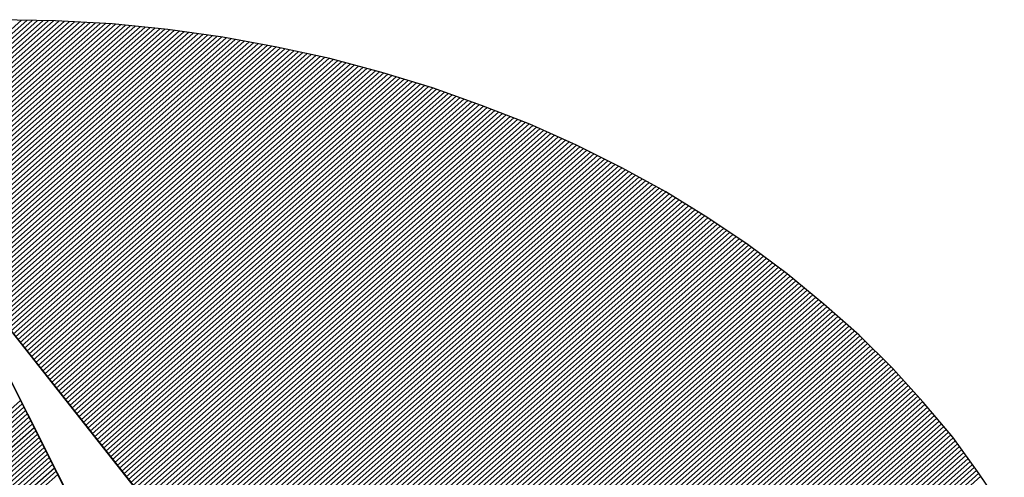
# Model space of a CAD drawing. Extents: x 12662 to 13712, y -6456 to -4971.
# Drawn here: x 12824 to 12845, y -6372 to -6362 of the extents above; entities that cross this region are included whole.
import ezdxf

# ---------------------------------------------------------------- set-up
doc = ezdxf.new("R2010")
doc.units = 0
doc.layers.get('0').update_dxf_attribs({"linetype": 'CONTINUOUS'})
doc.layers.add('ATTRIB', color=7, linetype='CONTINUOUS')
doc.layers.add('SKILT', color=7, linetype='CONTINUOUS')
doc.styles.add('ISO', font='iso.shx')
doc.styles.add('ISO25', font='ISO3098', dxfattribs={"oblique": 0.9})
doc.styles.add('ISO35', font='ISO3098', dxfattribs={"oblique": 0.9})
doc.styles.add('ISO50', font='ISO3098', dxfattribs={"oblique": 0.9})

# ---------------------------------------------------------------- blocks, each defined once
blk = doc.blocks.new('*X14')
at = {"color": 0, "linetype": 'CONTINUOUS'}
for p, q in [((519.1545, 296.575), (522.79, 300.2104)), ((519.1572, 296.5599), (522.8072, 300.21)), ((519.1598, 296.5449), (522.8244, 300.2096)), ((519.1625, 296.5299), (522.8417, 300.2091)), ((519.1653, 296.5151), (522.8589, 300.2087)), ((519.1686, 296.5006), (522.8762, 300.2082)), ((519.1718, 296.4862), (522.8934, 300.2078)), ((519.1751, 296.4718), (522.9103, 300.207)), ((519.1783, 296.4574), (522.927, 300.206)), ((519.1816, 296.443), (522.9437, 300.205)), ((519.1849, 296.4286), (522.9604, 300.204)), ((519.1881, 296.4141), (522.977, 300.203)), ((519.1914, 296.3997), (522.9937, 300.2021)), ((519.1948, 296.3854), (523.0104, 300.2011)), ((519.1985, 296.3714), (523.0271, 300.2001)), ((519.2022, 296.3575), (523.0438, 300.1991)), ((519.2059, 296.3435), (523.0605, 300.1981)), ((519.2096, 296.3295), (523.0772, 300.1971)), ((519.2133, 296.3155), (523.0933, 300.1956)), ((519.217, 296.3016), (523.1092, 300.1938)), ((519.2207, 296.2876), (523.1251, 300.192)), ((519.2244, 296.2736), (523.141, 300.1902)), ((519.2281, 296.2596), (523.1568, 300.1884)), ((519.2325, 296.2464), (523.1727, 300.1866)), ((519.2369, 296.2331), (523.1886, 300.1848)), ((519.2413, 296.2199), (523.2045, 300.183)), ((519.2458, 296.2066), (523.2204, 300.1812)), ((519.2502, 296.1934), (523.2363, 300.1794)), ((519.2546, 296.1801), (523.2521, 300.1776)), ((519.259, 296.1668), (523.2678, 300.1756)), ((519.2634, 296.1536), (523.2831, 300.1732)), ((519.2679, 296.1403), (523.2983, 300.1708)), ((519.2725, 296.1273), (523.3136, 300.1684)), ((519.2773, 296.1144), (523.3289, 300.166)), ((519.2821, 296.1015), (523.3441, 300.1635)), ((519.2869, 296.0887), (523.3594, 300.1611)), ((519.2918, 296.0758), (523.3747, 300.1587)), ((519.2966, 296.063), (523.3899, 300.1563)), ((519.3014, 296.0501), (523.4052, 300.1539)), ((519.3062, 296.0373), (523.4205, 300.1515)), ((519.311, 296.0244), (523.4357, 300.1491)), ((519.3159, 296.0115), (523.4505, 300.1462)), ((519.3211, 295.9991), (523.4652, 300.1432)), ((519.3264, 295.9867), (523.4799, 300.1402)), ((519.3317, 295.9744), (523.4945, 300.1372)), ((519.337, 295.962), (523.5092, 300.1342)), ((519.3424, 295.9497), (523.5239, 300.1312)), ((519.3477, 295.9373), (523.5385, 300.1281)), ((519.353, 295.9249), (523.5532, 300.1251)), ((519.3583, 295.9126), (523.5679, 300.1221)), ((519.3636, 295.9002), (523.5825, 300.1191)), ((519.369, 295.8879), (523.5972, 300.1161)), ((519.3746, 295.8759), (523.6119, 300.1131)), ((519.3804, 295.8639), (523.6261, 300.1097)), ((519.3861, 295.852), (523.6403, 300.1062)), ((519.3918, 295.84), (523.6545, 300.1027)), ((522.712, 299.1425), (523.6687, 300.0992)), ((522.7193, 299.1321), (523.6829, 300.0957)), ((522.7266, 299.1218), (523.6971, 300.0922)), ((522.7339, 299.1114), (523.7113, 300.0888)), ((522.7412, 299.101), (523.7255, 300.0853)), ((522.7485, 299.0906), (523.7397, 300.0818)), ((522.7558, 299.0802), (523.7539, 300.0783)), ((522.7631, 299.0698), (523.768, 300.0748)), ((522.7704, 299.0595), (523.7822, 300.0713)), ((522.7777, 299.0491), (523.796, 300.0674)), ((522.785, 299.0387), (523.8096, 300.0634)), ((522.7923, 299.0283), (523.8233, 300.0593)), ((522.7995, 299.0179), (523.8369, 300.0553)), ((522.8068, 299.0075), (523.8505, 300.0512)), ((522.8141, 298.9972), (523.8642, 300.0472)), ((522.8214, 298.9868), (523.8778, 300.0432)), ((522.8287, 298.9764), (523.8914, 300.0391)), ((522.836, 298.966), (523.9051, 300.0351)), ((522.8433, 298.9556), (523.9187, 300.031)), ((522.8506, 298.9452), (523.9324, 300.027)), ((522.8579, 298.9349), (523.946, 300.023)), ((522.8652, 298.9245), (523.9594, 300.0187)), ((522.8725, 298.9141), (523.9726, 300.0142)), ((522.8798, 298.9037), (523.9857, 300.0097)), ((522.8871, 298.8933), (523.9989, 300.0051)), ((522.8944, 298.8829), (524.0121, 300.0006)), ((522.9017, 298.8726), (524.0252, 299.9961)), ((522.909, 298.8622), (524.0384, 299.9916)), ((522.9162, 298.8518), (524.0516, 299.9871)), ((522.9235, 298.8414), (524.0647, 299.9826)), ((522.9308, 298.831), (524.0779, 299.9781)), ((522.9381, 298.8206), (524.091, 299.9736)), ((522.9454, 298.8103), (524.1042, 299.969)), ((522.9527, 298.7999), (524.1173, 299.9645)), ((522.96, 298.7895), (524.1299, 299.9594)), ((522.9673, 298.7791), (524.1426, 299.9544)), ((522.9746, 298.7687), (524.1552, 299.9493)), ((522.9819, 298.7583), (524.1678, 299.9442)), ((522.9892, 298.7479), (524.1804, 299.9391)), ((522.9965, 298.7376), (524.193, 299.9341)), ((523.0038, 298.7272), (524.2056, 299.929)), ((523.0111, 298.7168), (524.2182, 299.9239)), ((523.0184, 298.7064), (524.2308, 299.9189)), ((523.0257, 298.696), (524.2434, 299.9138)), ((523.033, 298.6856), (524.256, 299.9087)), ((523.0402, 298.6753), (524.2686, 299.9037)), ((523.0475, 298.6649), (524.2811, 299.8984)), ((523.0548, 298.6545), (524.2934, 299.893)), ((523.0621, 298.6441), (524.3057, 299.8876)), ((523.0694, 298.6337), (524.3179, 299.8822)), ((523.0767, 298.6233), (524.3302, 299.8768)), ((523.084, 298.613), (524.3425, 299.8714)), ((523.0913, 298.6026), (524.3548, 299.866)), ((523.0986, 298.5922), (524.367, 299.8606)), ((523.1059, 298.5818), (524.3793, 299.8552)), ((523.1132, 298.5714), (524.3916, 299.8498)), ((523.1205, 298.561), (524.4039, 299.8444)), ((523.1278, 298.5507), (524.4161, 299.839)), ((523.1351, 298.5403), (524.4284, 299.8336)), ((523.1424, 298.5299), (524.4403, 299.8278)), ((523.1497, 298.5195), (524.452, 299.8219)), ((523.1569, 298.5091), (524.4638, 299.8159)), ((523.1642, 298.4987), (524.4755, 299.81)), ((523.1715, 298.4884), (524.4873, 299.8041)), ((523.1788, 298.478), (524.499, 299.7981)), ((523.1861, 298.4676), (524.5107, 299.7922)), ((523.1934, 298.4572), (524.5225, 299.7863)), ((523.2007, 298.4468), (524.5342, 299.7803)), ((523.208, 298.4364), (524.546, 299.7744)), ((523.2153, 298.4261), (524.5577, 299.7685)), ((523.2226, 298.4157), (524.5695, 299.7625)), ((523.2299, 298.4053), (524.5812, 299.7566)), ((523.2372, 298.3949), (524.5925, 299.7503)), ((523.2445, 298.3845), (524.6039, 299.7439)), ((523.2518, 298.3741), (524.6152, 299.7375)), ((523.2591, 298.3638), (524.6265, 299.7311)), ((523.2664, 298.3534), (524.6378, 299.7248)), ((523.2736, 298.343), (524.6491, 299.7184)), ((523.2809, 298.3326), (524.6604, 299.712)), ((523.2882, 298.3222), (524.6717, 299.7057)), ((523.2955, 298.3118), (524.683, 299.6993)), ((523.3028, 298.3014), (524.6943, 299.6929)), ((523.3101, 298.2911), (524.7056, 299.6865)), ((523.3174, 298.2807), (524.7169, 299.6802)), ((523.3247, 298.2703), (524.7282, 299.6738)), ((523.332, 298.2599), (524.7391, 299.6671)), ((523.3393, 298.2495), (524.7501, 299.6603)), ((523.3466, 298.2391), (524.761, 299.6536)), ((523.3539, 298.2288), (524.772, 299.6469)), ((523.3612, 298.2184), (524.7829, 299.6401)), ((523.3685, 298.208), (524.7939, 299.6334)), ((523.3758, 298.1976), (524.8048, 299.6267)), ((523.3831, 298.1872), (524.8157, 299.6199)), ((523.3904, 298.1768), (524.8267, 299.6132)), ((523.3976, 298.1665), (524.8376, 299.6064)), ((523.4049, 298.1561), (524.8486, 299.5997)), ((523.4122, 298.1457), (524.8595, 299.593)), ((523.4195, 298.1353), (524.8704, 299.5862)), ((523.4268, 298.1249), (524.8808, 299.5789)), ((523.4341, 298.1145), (524.8912, 299.5717)), ((523.4414, 298.1042), (524.9016, 299.5644)), ((523.4487, 298.0938), (524.912, 299.5571)), ((523.456, 298.0834), (524.9224, 299.5498)), ((523.4633, 298.073), (524.9328, 299.5425)), ((523.4706, 298.0626), (524.9432, 299.5352)), ((523.4779, 298.0522), (524.9536, 299.5279)), ((523.4852, 298.0419), (524.964, 299.5206)), ((523.4925, 298.0315), (524.9744, 299.5134)), ((523.4998, 298.0211), (524.9848, 299.5061)), ((523.5071, 298.0107), (524.9951, 299.4988)), ((523.5143, 298.0003), (525.0055, 299.4915)), ((523.5216, 297.9899), (525.0156, 299.4839)), ((523.5289, 297.9796), (525.0257, 299.4764)), ((523.5362, 297.9692), (525.0358, 299.4688)), ((523.5435, 297.9588), (525.0459, 299.4612)), ((523.5508, 297.9484), (525.056, 299.4536)), ((523.5581, 297.938), (525.0661, 299.446)), ((523.5654, 297.9276), (525.0762, 299.4385)), ((523.5727, 297.9172), (525.0863, 299.4309)), ((523.58, 297.9069), (525.0964, 299.4233)), ((523.5873, 297.8965), (525.1065, 299.4157)), ((523.5946, 297.8861), (525.1167, 299.4082)), ((523.6019, 297.8757), (525.1268, 299.4006)), ((523.6092, 297.8653), (525.1368, 299.393)), ((523.6165, 297.8549), (525.1465, 299.385)), ((523.6238, 297.8446), (525.1562, 299.377)), ((523.6311, 297.8342), (525.1659, 299.369)), ((523.6383, 297.8238), (525.1755, 299.361)), ((523.6456, 297.8134), (525.1852, 299.353)), ((523.6529, 297.803), (525.1949, 299.345)), ((523.6602, 297.7926), (525.2046, 299.337)), ((523.6675, 297.7823), (525.2142, 299.329)), ((523.6748, 297.7719), (525.2239, 299.321)), ((523.6821, 297.7615), (525.2336, 299.313)), ((523.6894, 297.7511), (525.2433, 299.305)), ((523.6967, 297.7407), (525.2529, 299.297)), ((523.704, 297.7303), (525.2626, 299.2889)), ((523.7113, 297.72), (525.2717, 299.2804)), ((523.7186, 297.7096), (525.2809, 299.2719)), ((523.7259, 297.6992), (525.29, 299.2633)), ((523.7332, 297.6888), (525.2991, 299.2548)), ((523.7405, 297.6784), (525.3083, 299.2463)), ((523.7478, 297.668), (525.3174, 299.2377)), ((523.755, 297.6577), (525.3266, 299.2292)), ((523.7623, 297.6473), (525.3357, 299.2206)), ((523.7696, 297.6369), (525.3448, 299.2121)), ((523.7769, 297.6265), (525.354, 299.2036)), ((523.7842, 297.6161), (525.3631, 299.195)), ((523.7915, 297.6057), (525.3723, 299.1865)), ((523.7988, 297.5954), (525.3814, 299.1779)), ((523.8061, 297.585), (525.3902, 299.1691)), ((523.8134, 297.5746), (525.3991, 299.1602)), ((523.8207, 297.5642), (525.4079, 299.1514)), ((523.828, 297.5538), (525.4167, 299.1426)), ((523.8353, 297.5434), (525.4256, 299.1337)), ((523.8426, 297.533), (525.4344, 299.1249)), ((523.8499, 297.5227), (525.4433, 299.1161)), ((523.8572, 297.5123), (525.4521, 299.1072)), ((523.8645, 297.5019), (525.4609, 299.0984)), ((523.8717, 297.4915), (525.4698, 299.0895)), ((523.879, 297.4811), (525.4786, 299.0807)), ((523.8863, 297.4707), (525.4874, 299.0719)), ((523.8936, 297.4604), (525.4962, 299.0629)), ((523.9009, 297.45), (525.5045, 299.0536)), ((523.9082, 297.4396), (525.5129, 299.0443)), ((523.9155, 297.4292), (525.5212, 299.0349)), ((523.9228, 297.4188), (525.5296, 299.0256)), ((523.9301, 297.4084), (525.538, 299.0163)), ((523.9374, 297.3981), (525.5463, 299.007)), ((523.9447, 297.3877), (525.5547, 298.9976)), ((523.952, 297.3773), (525.563, 298.9883)), ((523.9593, 297.3669), (525.5714, 298.979)), ((523.9666, 297.3565), (525.5797, 298.9697)), ((523.9739, 297.3461), (525.5881, 298.9604)), ((523.9812, 297.3358), (525.5964, 298.951)), ((523.9885, 297.3254), (525.6046, 298.9415)), ((523.9957, 297.315), (525.6125, 298.9318)), ((524.003, 297.3046), (525.6205, 298.922)), ((524.0103, 297.2942), (525.6284, 298.9123)), ((524.0176, 297.2838), (525.6363, 298.9025)), ((524.0249, 297.2735), (525.6442, 298.8927)), ((524.0322, 297.2631), (525.6521, 298.883)), ((524.0395, 297.2527), (525.66, 298.8732)), ((524.0468, 297.2423), (525.6679, 298.8634)), ((524.0541, 297.2319), (525.6758, 298.8537)), ((524.0614, 297.2215), (525.6837, 298.8439)), ((524.0687, 297.2112), (525.6917, 298.8341)), ((524.076, 297.2008), (525.6996, 298.8244)), ((524.0833, 297.1904), (525.7072, 298.8143)), ((524.0906, 297.18), (525.7147, 298.8042)), ((524.0979, 297.1696), (525.7223, 298.794)), ((524.1052, 297.1592), (525.7298, 298.7839)), ((524.1124, 297.1488), (525.7374, 298.7738)), ((524.1197, 297.1385), (525.7449, 298.7636)), ((524.127, 297.1281), (525.7524, 298.7535)), ((524.1343, 297.1177), (525.76, 298.7433)), ((524.1416, 297.1073), (525.7675, 298.7332)), ((524.1489, 297.0969), (525.7751, 298.7231)), ((524.1562, 297.0865), (525.7826, 298.7129)), ((524.1635, 297.0762), (525.7901, 298.7028)), ((524.1708, 297.0658), (525.7976, 298.6926)), ((524.1781, 297.0554), (525.8045, 298.6818)), ((524.1854, 297.045), (525.8115, 298.6711)), ((524.1927, 297.0346), (525.8184, 298.6604)), ((524.2, 297.0242), (525.8254, 298.6496)), ((524.2073, 297.0139), (525.8323, 298.6389)), ((524.2146, 297.0035), (525.8392, 298.6282)), ((524.2219, 296.9931), (525.8462, 298.6174)), ((524.2291, 296.9827), (525.8531, 298.6067)), ((524.2364, 296.9723), (525.8601, 298.596)), ((524.2437, 296.9619), (525.867, 298.5852)), ((524.251, 296.9516), (525.874, 298.5745)), ((524.2583, 296.9412), (525.8809, 298.5638)), ((524.2656, 296.9308), (525.8876, 298.5528))]:
    blk.add_line(p, q, dxfattribs=at)
blk = doc.blocks.new('*X15')
at = {"color": 0, "linetype": 'CONTINUOUS'}
for p, q in [((522.4858, 298.4921), (522.7975, 298.8038)), ((522.5, 298.5239), (522.7921, 298.816)), ((522.5141, 298.5557), (522.7866, 298.8282)), ((522.4434, 298.3966), (522.8139, 298.7671)), ((522.4576, 298.4284), (522.8085, 298.7794)), ((522.4717, 298.4603), (522.803, 298.7916)), ((522.4151, 298.333), (522.8248, 298.7427)), ((522.4293, 298.3648), (522.8194, 298.7549)), ((522.3727, 298.2375), (522.8412, 298.706)), ((522.3868, 298.2693), (522.8358, 298.7183)), ((522.401, 298.3012), (522.8303, 298.7305)), ((522.3444, 298.1739), (522.8521, 298.6816)), ((522.3585, 298.2057), (522.8467, 298.6938)), ((522.3019, 298.0784), (522.8685, 298.645)), ((522.3161, 298.1102), (522.8631, 298.6572)), ((522.3302, 298.142), (522.8576, 298.6694)), ((522.2595, 297.9829), (522.8849, 298.6083)), ((522.2736, 298.0147), (522.8794, 298.6205)), ((522.2878, 298.0466), (522.874, 298.6327)), ((522.2312, 297.9193), (522.8958, 298.5839)), ((522.2454, 297.9511), (522.8904, 298.5961)), ((522.2029, 297.8556), (522.9067, 298.5594)), ((522.2171, 297.8874), (522.9013, 298.5716))]:
    blk.add_line(p, q, dxfattribs=at)
blk = doc.blocks.new('A$C5A634891')
at = {"color": 11, "linetype": 'CONTINUOUS'}
for p, q in [((6.6765, 8.8139, 2999.8817), (6.4573, 8.8194, 2999.8817)), ((6.6765, 8.8139, 3000), (6.4573, 8.8194, 3000)), ((6.6765, 8.8139, 3000), (6.4573, 8.8194, 3000)), ((6.6765, 8.8139, 3000), (6.4573, 8.8194, 3000)), ((6.8937, 8.801, 2999.8817), (6.6765, 8.8139, 2999.8817)), ((6.8937, 8.801, 3000), (6.6765, 8.8139, 3000)), ((6.8937, 8.801, 3000), (6.6765, 8.8139, 3000)), ((6.8937, 8.801, 3000), (6.6765, 8.8139, 3000)), ((7.1055, 8.777, 2999.8817), (6.8937, 8.801, 2999.8817)), ((7.1055, 8.777, 3000), (6.8937, 8.801, 3000)), ((7.1055, 8.777, 3000), (6.8937, 8.801, 3000)), ((7.1055, 8.777, 3000), (6.8937, 8.801, 3000)), ((7.3154, 8.7439, 2999.8817), (7.1055, 8.777, 2999.8817)), ((7.3154, 8.7439, 3000), (7.1055, 8.777, 3000)), ((7.3154, 8.7439, 3000), (7.1055, 8.777, 3000)), ((7.3154, 8.7439, 3000), (7.1055, 8.777, 3000)), ((7.5216, 8.7015, 2999.8817), (7.3154, 8.7439, 2999.8817)), ((7.5216, 8.7015, 3000), (7.3154, 8.7439, 3000)), ((7.5216, 8.7015, 3000), (7.3154, 8.7439, 3000)), ((7.5216, 8.7015, 3000), (7.3154, 8.7439, 3000)), ((7.7242, 8.6518, 2999.8817), (7.5216, 8.7015, 2999.8817)), ((7.7242, 8.6518, 3000), (7.5216, 8.7015, 3000)), ((7.7242, 8.6518, 3000), (7.5216, 8.7015, 3000)), ((7.7242, 8.6518, 3000), (7.5216, 8.7015, 3000)), ((7.9231, 8.5929, 2999.8817), (7.7242, 8.6518, 2999.8817)), ((7.9231, 8.5929, 3000), (7.7242, 8.6518, 3000)), ((7.9231, 8.5929, 3000), (7.7242, 8.6518, 3000)), ((7.9231, 8.5929, 3000), (7.7242, 8.6518, 3000)), ((8.1164, 8.5266, 2999.8817), (7.9231, 8.5929, 2999.8817)), ((8.1164, 8.5266, 3000), (7.9231, 8.5929, 3000)), ((8.1164, 8.5266, 3000), (7.9231, 8.5929, 3000)), ((8.1164, 8.5266, 3000), (7.9231, 8.5929, 3000)), ((8.3042, 8.4511, 2999.8817), (8.1164, 8.5266, 2999.8817)), ((8.3042, 8.4511, 3000), (8.1164, 8.5266, 3000)), ((8.3042, 8.4511, 3000), (8.1164, 8.5266, 3000)), ((8.3042, 8.4511, 3000), (8.1164, 8.5266, 3000)), ((8.4884, 8.3701, 2999.8817), (8.3042, 8.4511, 2999.8817)), ((8.4884, 8.3701, 3000), (8.3042, 8.4511, 3000)), ((8.4884, 8.3701, 3000), (8.3042, 8.4511, 3000)), ((8.4884, 8.3701, 3000), (8.3042, 8.4511, 3000)), ((8.667, 8.2799, 2999.8817), (8.4884, 8.3701, 2999.8817)), ((8.667, 8.2799, 3000), (8.4884, 8.3701, 3000)), ((8.667, 8.2799, 3000), (8.4884, 8.3701, 3000)), ((8.667, 8.2799, 3000), (8.4884, 8.3701, 3000)), ((8.8401, 8.1823, 2999.8817), (8.667, 8.2799, 2999.8817)), ((8.8401, 8.1823, 3000), (8.667, 8.2799, 3000)), ((8.8401, 8.1823, 3000), (8.667, 8.2799, 3000)), ((8.8401, 8.1823, 3000), (8.667, 8.2799, 3000)), ((9.0076, 8.0791, 2999.8817), (8.8401, 8.1823, 2999.8817)), ((9.0076, 8.0791, 3000), (8.8401, 8.1823, 3000)), ((9.0076, 8.0791, 3000), (8.8401, 8.1823, 3000)), ((9.0076, 8.0791, 3000), (8.8401, 8.1823, 3000)), ((9.1678, 7.9668, 2999.8817), (9.0076, 8.0791, 2999.8817)), ((9.1678, 7.9668, 3000), (9.0076, 8.0791, 3000)), ((9.1678, 7.9668, 3000), (9.0076, 8.0791, 3000)), ((9.1678, 7.9668, 3000), (9.0076, 8.0791, 3000)), ((9.3225, 7.8508, 2999.8817), (9.1678, 7.9668, 2999.8817)), ((9.3225, 7.8508, 3000), (9.1678, 7.9668, 3000)), ((9.3225, 7.8508, 3000), (9.1678, 7.9668, 3000)), ((9.3225, 7.8508, 3000), (9.1678, 7.9668, 3000)), ((9.4716, 7.7274, 2999.8817), (9.3225, 7.8508, 2999.8817)), ((9.4716, 7.7274, 3000), (9.3225, 7.8508, 3000)), ((9.4716, 7.7274, 3000), (9.3225, 7.8508, 3000)), ((9.4716, 7.7274, 3000), (9.3225, 7.8508, 3000)), ((9.6116, 7.5967, 2999.8817), (9.4716, 7.7274, 2999.8817)), ((9.6116, 7.5967, 3000), (9.4716, 7.7274, 3000)), ((9.6116, 7.5967, 3000), (9.4716, 7.7274, 3000)), ((9.6116, 7.5967, 3000), (9.4716, 7.7274, 3000)), ((9.746, 7.4623, 2999.8817), (9.6116, 7.5967, 2999.8817)), ((9.746, 7.4623, 3000), (9.6116, 7.5967, 3000)), ((9.746, 7.4623, 3000), (9.6116, 7.5967, 3000)), ((9.746, 7.4623, 3000), (9.6116, 7.5967, 3000)), ((6.4537, 7.5562, 2999.8817), (9.8049, 2.7852, 2999.8817)), ((6.4537, 7.5562, 3000), (9.8049, 2.7852, 3000)), ((6.4537, 7.5562, 3000), (9.8049, 2.7852, 3000)), ((6.4537, 7.5562, 3000), (9.8049, 2.7852, 3000)), ((9.8731, 7.3205, 2999.8817), (9.746, 7.4623, 2999.8817)), ((9.8731, 7.3205, 3000), (9.746, 7.4623, 3000)), ((9.8731, 7.3205, 3000), (9.746, 7.4623, 3000)), ((9.8731, 7.3205, 3000), (9.746, 7.4623, 3000)), ((8.8548, 2.01, 2999.8817), (6.4537, 7.3831, 2999.8817)), ((8.8548, 2.01, 3000), (6.4551, 7.3798, 3000)), ((9.9909, 7.175, 2999.8817), (9.8731, 7.3205, 2999.8817)), ((9.9909, 7.175, 3000), (9.8731, 7.3205, 3000)), ((9.9909, 7.175, 3000), (9.8731, 7.3205, 3000)), ((9.9909, 7.175, 3000), (9.8731, 7.3205, 3000)), ((10.1032, 7.024, 2999.8817), (9.9909, 7.175, 2999.8817)), ((10.1032, 7.024, 3000), (9.9909, 7.175, 3000)), ((10.1032, 7.024, 3000), (9.9909, 7.175, 3000)), ((10.1032, 7.024, 3000), (9.9909, 7.175, 3000)), ((10.2045, 6.8675, 2999.8817), (10.1032, 7.024, 2999.8817)), ((10.2045, 6.8675, 3000), (10.1032, 7.024, 3000)), ((10.2045, 6.8675, 3000), (10.1032, 7.024, 3000)), ((10.2045, 6.8675, 3000), (10.1032, 7.024, 3000)), ((10.3003, 6.7073, 2999.8817), (10.2045, 6.8675, 2999.8817)), ((10.3003, 6.7073, 3000), (10.2045, 6.8675, 3000)), ((10.3003, 6.7073, 3000), (10.2045, 6.8675, 3000)), ((10.3003, 6.7073, 3000), (10.2045, 6.8675, 3000))]:
    blk.add_line(p, q, dxfattribs=at)
at = {"color": 11, "linetype": 'CONTINUOUS', "elevation": 3000}
for points in [[(6.4537, 7.5562), (9.8049, 2.7852)], [(10.3003, 6.7073), (10.2045, 6.8675), (10.1032, 7.024), (9.9909, 7.175), (9.8731, 7.3205), (9.746, 7.4623), (9.6116, 7.5967), (9.4716, 7.7274), (9.3225, 7.8508), (9.1678, 7.9668), (9.0076, 8.0791), (8.8401, 8.1823), (8.667, 8.2799), (8.4884, 8.3701), (8.3042, 8.4511), (8.1164, 8.5266), (7.9231, 8.5929), (7.7242, 8.6518), (7.5216, 8.7015), (7.3154, 8.7439), (7.1055, 8.777), (6.8937, 8.801), (6.6765, 8.8139), (6.4573, 8.8194)], [(6.4537, 7.5562), (9.8049, 2.7852)], [(10.3003, 6.7073), (10.2045, 6.8675), (10.1032, 7.024), (9.9909, 7.175), (9.8731, 7.3205), (9.746, 7.4623), (9.6116, 7.5967), (9.4716, 7.7274), (9.3225, 7.8508), (9.1678, 7.9668), (9.0076, 8.0791), (8.8401, 8.1823), (8.667, 8.2799), (8.4884, 8.3701), (8.3042, 8.4511), (8.1164, 8.5266), (7.9231, 8.5929), (7.7242, 8.6518), (7.5216, 8.7015), (7.3154, 8.7439), (7.1055, 8.777), (6.8937, 8.801), (6.6765, 8.8139), (6.4573, 8.8194)], [(6.4537, 7.5562), (9.8049, 2.7852)], [(10.3003, 6.7073), (10.2045, 6.8675), (10.1032, 7.024), (9.9909, 7.175), (9.8731, 7.3205), (9.746, 7.4623), (9.6116, 7.5967), (9.4716, 7.7274), (9.3225, 7.8508), (9.1678, 7.9668), (9.0076, 8.0791), (8.8401, 8.1823), (8.667, 8.2799), (8.4884, 8.3701), (8.3042, 8.4511), (8.1164, 8.5266), (7.9231, 8.5929), (7.7242, 8.6518), (7.5216, 8.7015), (7.3154, 8.7439), (7.1055, 8.777), (6.8937, 8.801), (6.6765, 8.8139), (6.4573, 8.8194)], [(8.8548, 2.01), (6.4551, 7.3798)]]:
    blk.add_lwpolyline(points, dxfattribs=at)
at = {"color": 11, "linetype": 'CONTINUOUS', "xscale": 1.182765339543855, "yscale": 1.182765339543855, "zscale": 1.182765339543855, "rotation": 359.9999999999548}
for name in ['*X14', '*X15']:
    blk.add_blockref(name, (-611.7905, -346.2614, 3000), dxfattribs=at)
at = {"color": 2, "linetype": 'CONTINUOUS'}
blk.add_attdef('TITTEL_5', (0.9377, 21.0967, 3000), '', height=1.0193, rotation=360, dxfattribs=at)
at = {"layer": 'ATTRIB', "style": 'ISO25', "oblique": 0.9}
for tag, p in [('KONT_REV_2', (118.7157, 58.9395, 3000)), ('GODK_REV_2', (134.9233, 58.9387, 3000)), ('REV_2', (1.4489, 58.5233, 3000)), ('REV_2', (15.9941, 58.5233, 3000)), ('DATO_REV_2', (85.0529, 58.5233, 3000)), ('TEGN_REV_2', (101.4685, 58.5233, 3000)), ('DATO_REV_1', (85.0529, 54.3689, 3000)), ('TEGN_REV_1', (101.4685, 54.3697, 3000)), ('KONT_REV_1', (118.7157, 54.3697, 3000)), ('GODK_REV_1', (134.9233, 54.3697, 3000)), ('REV_1', (1.4489, 53.9535, 3000)), ('REV_1', (15.9941, 53.9535, 3000))]:
    blk.add_attdef(tag, p, '', height=2.1235, rotation=360, dxfattribs=at)
at = {"layer": 'ATTRIB', "color": 2, "style": 'ISO25'}
blk.add_attdef('DATO', (121.6607, 45.4421, 3000), '', height=2.1235, rotation=360, dxfattribs=at)
at = {"layer": 'ATTRIB', "style": 'ISO35'}
for tag, p, height in [('TITTEL_1', (2.903, 42.0771, 3000), 3.3976), ('TITTEL_2', (2.903, 36.9263, 3000), 3.3976), ('MÅLEST.', (85.8874, 35.9549, 3000), 2.9729), ('TITTEL_3', (2.903, 30.4402, 3000), 2.9729), ('TITTEL_4', (2.903, 25.2894, 3000), 2.9729), ('TITTEL_6', (2.903, 15.4507, 3000), 2.9729), ('TITTEL_7', (2.903, 11.4619, 3000), 2.3783)]:
    blk.add_attdef(tag, p, '', height=height, rotation=360, dxfattribs=at)
at = {"layer": 'ATTRIB', "color": 4, "style": 'ISO50'}
blk.add_attdef('ERSTATNING_FOR', (98.0552, 15.5207, 3000), '', height=1.5289, rotation=360, dxfattribs=at)
at = {"layer": 'ATTRIB', "color": 5, "style": 'ISO'}
for tag, p in [('DOK._OG_TEGN.NR.', (88.0776, 1.8979, 3000)), ('REV_NR.', (135.4346, 1.8979, 3000))]:
    blk.add_attdef(tag, p, '', height=3.3976, rotation=360, dxfattribs=at)
blk = doc.blocks.new('A$C06407BB9')
at = {"layer": 'SKILT', "xscale": 5.653, "yscale": 5.018000000000001, "zscale": 5.653}
blk.add_blockref('A$C5A634891', (0, 0), dxfattribs=at)

msp = doc.modelspace()

# ---------------------------------------------------------------- block references
msp.add_blockref('A$C06407BB9', (12787.116, -6406.203))

doc.saveas('drawing.dxf')
